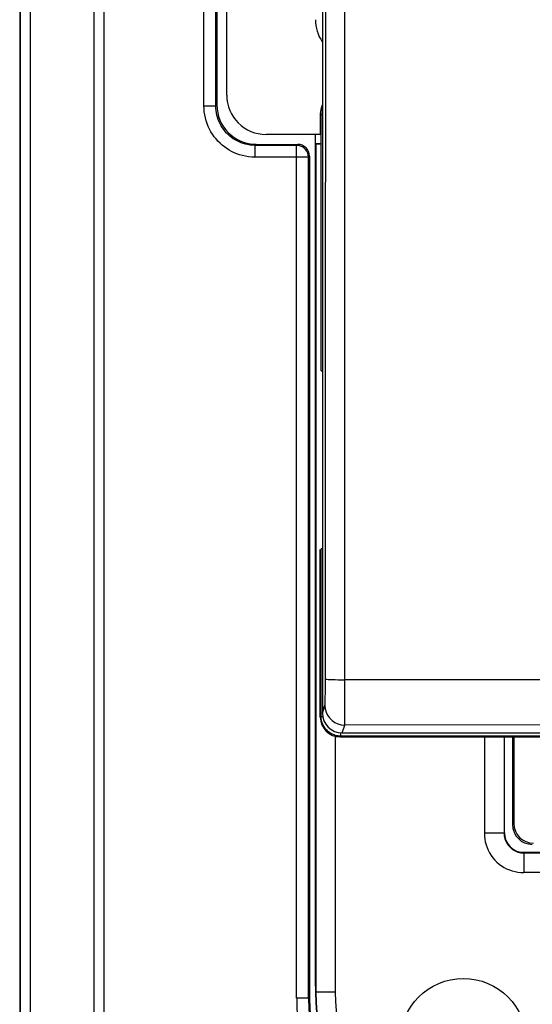
# Model space of a CAD drawing. Units: millimetres. Extents: x -65 to 99, y -42 to 72.
# Drawn here: x -20 to -7, y -29 to -4 of the extents above; entities that cross this region are included whole.
import ezdxf

# ---------------------------------------------------------------- set-up
doc = ezdxf.new("R2010")
doc.units = ezdxf.units.MM
doc.header["$LTSCALE"] = 16.335
doc.layers.get('0').update_dxf_attribs({"linetype": 'CONTINUOUS'})
for name, color, linetype in [('ASSI', 7, 'CONTINUOUS'), ('DRAFT', 7, 'CONTINUOUS'), ('RACCORDO', 7, 'CONTINUOUS'), ('SMUSSO', 7, 'CONTINUOUS')]:
    doc.layers.add(name, color=color, linetype=linetype)

msp = doc.modelspace()

# ---------------------------------------------------------------- linework, layer by layer
at = {"color": 7, "linetype": 'CONTINUOUS'}
for p, q in [((-11.914, 21.871), (-11.914, -21.478)), ((-11.415, -21.978), (-0.853, -21.978))]:
    msp.add_line(p, q, dxfattribs=at)
at = {"color": 253, "linetype": 'CONTINUOUS'}
for p, q in [((-11.342, -20.713), (-11.342, 21.233)), ((-11.836, -20.705), (-11.834, -17.679)), ((-11.837, -20.793), (-11.836, -20.705)), ((-11.342, -21.017), (-11.342, -20.713)), ((-11.838, -20.913), (-11.837, -20.793)), ((-11.838, -20.985), (-11.838, -20.913)), ((-11.842, -21.16), (-11.84, -21.111)), ((-11.84, -21.111), (-11.839, -21.052)), ((-11.839, -21.052), (-11.838, -20.985)), ((-11.343, -21.275), (-11.342, -21.017)), ((-11.914, -21.478), (-11.848, -21.278)), ((-11.344, -21.491), (-11.343, -21.275)), ((-11.346, -21.711), (-11.345, -21.641)), ((-11.345, -21.641), (-11.344, -21.491)), ((-11.415, -21.978), (-11.348, -21.777))]:
    msp.add_line(p, q, dxfattribs=at)
for points in [[(-11.834, -17.679), (-11.833, -14.819), (-11.831, -12.028), (-11.83, -9.326), (-11.829, -6.692), (-11.829, -4.069), (-11.829, -1.453), (-11.829, 1.153), (-11.829, 3.802), (-11.829, 6.498), (-11.83, 9.237), (-11.831, 12.053), (-11.832, 14.958), (-11.834, 17.941), (-11.836, 21.002)], [(-11.836, -20.608), (-11.827, -20.612), (-11.804, -20.615), (-11.767, -20.619), (-11.718, -20.622), (-11.657, -20.624), (-11.587, -20.626), (-11.51, -20.628), (-11.427, -20.629), (-11.342, -20.629)], [(54.663, -20.629), (47.954, -20.63), (41.105, -20.631), (34.116, -20.631), (27.008, -20.631), (19.761, -20.631), (12.309, -20.631), (4.63, -20.631), (-3.254, -20.63), (-11.342, -20.629)], [(-11.848, -21.278), (-11.847, -21.276), (-11.847, -21.273), (-11.846, -21.269), (-11.846, -21.264), (-11.845, -21.257), (-11.845, -21.249), (-11.844, -21.239), (-11.844, -21.228), (-11.843, -21.214), (-11.843, -21.198), (-11.842, -21.16)], [(-11.848, -21.278), (-11.84, -21.365), (-11.817, -21.449), (-11.781, -21.527), (-11.731, -21.599), (-11.669, -21.66), (-11.598, -21.71), (-11.519, -21.747), (-11.435, -21.77), (-11.348, -21.777)], [(-11.348, -21.777), (-11.348, -21.774), (-11.347, -21.769), (-11.347, -21.762), (-11.347, -21.753), (-11.347, -21.742), (-11.346, -21.711)], [(54.669, -21.777), (47.959, -21.773), (41.108, -21.771), (34.118, -21.769), (27.01, -21.767), (19.761, -21.767), (12.308, -21.768), (4.628, -21.77), (-3.258, -21.773), (-11.348, -21.777)]]:
    msp.add_lwpolyline(points, dxfattribs=at)
at = {"color": 7, "linetype": 'CONTINUOUS'}
msp.add_ellipse((-11.414, -21.477), major_axis=(0.158, 0.475), ratio=0.998478, start_param=-4.390425, end_param=-2.820542, dxfattribs=at)
at = {"layer": 'ASSI', "color": 7, "linetype": 'CONTINUOUS'}
for p, q in [((-19.589, 35.447), (-19.589, -35.053)), ((-14.589, 6.447), (-14.589, -6.053)), ((-13.59, -7.053), (-12.539, -7.053)), ((-12.515, -7.084), (-12.566, -7.08)), ((-12.239, -7.353), (-12.239, -28.703)), ((-7.089, -22.08), (-7.089, -24.303)), ((-7.058, -22.08), (-7.058, -24.272))]:
    msp.add_line(p, q, dxfattribs=at)
at = {"layer": 'ASSI', "color": 253, "linetype": 'CONTINUOUS'}
for p, q in [((-19.565, -35.053), (-19.565, 35.447)), ((-19.315, -35.053), (-19.315, 35.447)), ((-17.705, 35.447), (-17.705, -35.053)), ((-17.455, 35.447), (-17.455, -35.053)), ((-14.916, -6.08), (-14.916, 6.473)), ((-14.616, -6.08), (-14.616, 6.473)), ((-14.916, -6.08), (-14.616, -6.08)), ((-14.616, -6.08), (-14.589, -6.053)), ((-13.616, -7.08), (-13.682, -7.077)), ((-13.616, -7.08), (-13.59, -7.053)), ((-13.616, -7.38), (-13.616, -7.08)), ((-12.566, -7.08), (-13.616, -7.08)), ((-12.566, -28.703), (-12.566, -7.08)), ((-12.266, -7.38), (-13.616, -7.38)), ((-12.266, -28.703), (-12.266, -7.38)), ((-7.058, -24.272), (-7.089, -24.303)), ((-12.239, -28.703), (-12.566, -28.703))]:
    msp.add_line(p, q, dxfattribs=at)
for points in [[(-14.739, -6.734), (-14.775, -6.667), (-14.808, -6.598), (-14.836, -6.527), (-14.86, -6.455), (-14.88, -6.381), (-14.896, -6.307), (-14.907, -6.232), (-14.913, -6.156), (-14.916, -6.08)], [(-14.381, -6.724), (-14.416, -6.679), (-14.449, -6.632), (-14.48, -6.583), (-14.508, -6.532), (-14.533, -6.479), (-14.555, -6.424), (-14.573, -6.368), (-14.588, -6.312), (-14.6, -6.254), (-14.609, -6.196), (-14.614, -6.138), (-14.616, -6.08)], [(-14.278, -7.198), (-14.339, -7.16), (-14.398, -7.118), (-14.455, -7.073), (-14.509, -7.024), (-14.561, -6.972), (-14.61, -6.917), (-14.656, -6.859), (-14.7, -6.797), (-14.739, -6.734)], [(-14.261, -6.844), (-14.303, -6.806), (-14.343, -6.766), (-14.381, -6.724)], [(-13.682, -7.077), (-13.746, -7.071), (-13.808, -7.061), (-13.866, -7.048), (-13.921, -7.032), (-13.974, -7.013), (-14.026, -6.991), (-14.076, -6.967), (-14.125, -6.94), (-14.172, -6.911), (-14.217, -6.879), (-14.261, -6.844)], [(-13.616, -7.38), (-13.703, -7.376), (-13.786, -7.368), (-13.865, -7.355), (-13.941, -7.339), (-14.013, -7.318), (-14.082, -7.293), (-14.15, -7.265), (-14.215, -7.233), (-14.278, -7.198)]]:
    msp.add_lwpolyline(points, dxfattribs=at)
at = {"layer": 'ASSI', "color": 7, "linetype": 'CONTINUOUS'}
for points in [[(-12.338, -7.185), (-12.375, -7.148), (-12.419, -7.118), (-12.466, -7.097), (-12.515, -7.084)], [(-12.266, -7.38), (-12.27, -7.327), (-12.284, -7.276), (-12.307, -7.228), (-12.338, -7.185)]]:
    msp.add_lwpolyline(points, dxfattribs=at)
at = {"layer": 'ASSI', "color": 253, "linetype": 'CONTINUOUS'}
for radius in [5.326, 5.026]:
    msp.add_arc((-7.239, -28.703), radius, 180, 270, dxfattribs=at)
at = {"layer": 'ASSI', "color": 7, "linetype": 'CONTINUOUS'}
msp.add_arc((-7.239, -28.703), 5, 180, 270, dxfattribs=at)
for centre, major_axis, start_param, end_param in [((-13.589, -6.053), (0.707, 0.707), 8.639532, 10.210024), ((-12.539, -7.353), (0.212, 0.212), -0.785246, 0.785246), ((-6.589, -24.303), (0.354, 0.354), -3.926839, -2.356347), ((-6.558, -24.272), (-0.354, -0.354), -0.785246, 0.785246)]:
    msp.add_ellipse(centre, major_axis=major_axis, ratio=0.999695, start_param=start_param, end_param=end_param, dxfattribs=at)
at = {"layer": 'DRAFT', "color": 7, "linetype": 'CONTINUOUS'}
for p, q in [((-12.089, -7.036), (-12.089, -28.553)), ((-12.089, -7.036), (-12.08, -7.045)), ((-12.089, -7.036), (-11.966, -7.036)), ((-12.08, -7.045), (-12.08, -28.553)), ((-11.966, -7.047), (-12.08, -7.045)), ((-11.589, -22.061), (-11.589, -28.553))]:
    msp.add_line(p, q, dxfattribs=at)
at = {"layer": 'DRAFT', "color": 253, "linetype": 'CONTINUOUS'}
msp.add_line((-11.589, -28.553), (-12.089, -28.553), dxfattribs=at)
at = {"layer": 'DRAFT', "color": 7, "linetype": 'CONTINUOUS'}
for radius in [5, 4.991]:
    msp.add_arc((-7.089, -28.553), radius, 180, 270, dxfattribs=at)
at = {"layer": 'RACCORDO', "color": 7, "linetype": 'CONTINUOUS'}
for p, q in [((-14.339, -5.803), (-14.339, 6.197)), ((-11.966, -6.277), (-11.966, -6.803)), ((-11.966, -6.803), (-13.34, -6.803)), ((-12.089, -28.403), (-12.089, -6.803)), ((-11.966, -21.58), (-11.966, -17.33)), ((-11.466, -22.08), (-5.133, -22.08)), ((-7.297, -24.511), (-7.297, -22.08)), ((-6.905, -24.999), (-5.935, -24.999))]:
    msp.add_line(p, q, dxfattribs=at)
at = {"layer": 'RACCORDO', "color": 253, "linetype": 'CONTINUOUS'}
for p, q in [((-11.945, -6.298), (-11.966, -6.277)), ((-11.945, -12.798), (-11.945, -6.298)), ((-11.945, -6.298), (-11.914, -6.298)), ((-11.945, -21.559), (-11.945, -17.308)), ((-11.966, -21.58), (-11.945, -21.559)), ((-11.945, -21.559), (-11.906, -21.559)), ((-11.466, -22.08), (-11.445, -22.058)), ((-11.445, -22.058), (-11.445, -21.975)), ((-5.112, -22.058), (-11.445, -22.058)), ((-7.806, -22.08), (-7.806, -24.52)), ((-7.306, -22.08), (-7.306, -24.52)), ((-7.306, -24.52), (-7.806, -24.52)), ((-7.306, -24.52), (-7.297, -24.511)), ((-6.806, -25.02), (-6.797, -25.011)), ((-6.806, -25.02), (-6.806, -25.52)), ((-6.806, -25.02), (-5.956, -25.02)), ((-5.456, -25.52), (-6.806, -25.52))]:
    msp.add_line(p, q, dxfattribs=at)
for points in [[(-11.945, -6.298), (-11.943, -6.265), (-11.94, -6.231), (-11.934, -6.196), (-11.925, -6.161), (-11.914, -6.127)], [(-11.791, -21.919), (-11.822, -21.887), (-11.851, -21.85), (-11.877, -21.809), (-11.9, -21.765), (-11.918, -21.718), (-11.933, -21.667), (-11.941, -21.614), (-11.945, -21.559)], [(-11.445, -22.058), (-11.478, -22.057), (-11.512, -22.054), (-11.547, -22.048), (-11.582, -22.039), (-11.617, -22.028), (-11.653, -22.013), (-11.688, -21.995), (-11.723, -21.973), (-11.758, -21.948), (-11.791, -21.919)], [(-7.806, -24.52), (-7.803, -24.595), (-7.795, -24.669), (-7.781, -24.742), (-7.761, -24.814), (-7.737, -24.885), (-7.707, -24.954), (-7.672, -25.02), (-7.632, -25.083), (-7.588, -25.143), (-7.539, -25.2), (-7.486, -25.253), (-7.429, -25.302), (-7.369, -25.346), (-7.306, -25.386), (-7.24, -25.421), (-7.171, -25.451), (-7.1, -25.475), (-7.028, -25.495), (-6.955, -25.509), (-6.881, -25.517), (-6.806, -25.52)], [(-7.306, -24.52), (-7.304, -24.557), (-7.3, -24.594), (-7.293, -24.631), (-7.284, -24.667), (-7.271, -24.703), (-7.256, -24.737), (-7.239, -24.77), (-7.219, -24.802), (-7.197, -24.832), (-7.172, -24.86), (-7.146, -24.886), (-7.118, -24.911), (-7.088, -24.933), (-7.056, -24.953), (-7.023, -24.97), (-6.989, -24.985), (-6.953, -24.998), (-6.917, -25.007), (-6.88, -25.014), (-6.843, -25.018), (-6.806, -25.02)]]:
    msp.add_lwpolyline(points, dxfattribs=at)
at = {"layer": 'RACCORDO', "color": 7, "linetype": 'CONTINUOUS'}
msp.add_arc((-6.939, -28.403), 5.15, 180, 181.6923, dxfattribs=at)
for centre, major_axis, ratio, start_param, end_param in [((-11.089, -3.892), (0.707, 0.707), 0.999695, -3.926839, -3.332321), ((-13.339, -5.803), (0.707, 0.707), 0.999695, 2.356347, 3.926839), ((-11.465, -6.277), (0.354, -0.354), 0.999695, -2.805031, -2.356347), ((-11.645, -12.798), (0.3, 0), 0.017455, -3.124139, -2.696732), ((-11.645, -17.309), (0.3, 0), 0.017455, 2.696732, 3.124139), ((-11.465, -21.579), (0.354, 0.354), 0.999695, -3.926839, -2.356347), ((-6.797, -24.511), (0.354, 0.354), 0.999695, 8.639532, 10.210024)]:
    msp.add_ellipse(centre, major_axis=major_axis, ratio=ratio, start_param=start_param, end_param=end_param, dxfattribs=at)
at = {"layer": 'SMUSSO', "color": 7, "linetype": 'CONTINUOUS'}
msp.add_circle((-8.339, -29.803), 1.6, dxfattribs=at)
msp.add_arc((-7.089, -28.553), 4.5, 180, 270, dxfattribs=at)

doc.saveas('drawing.dxf')
